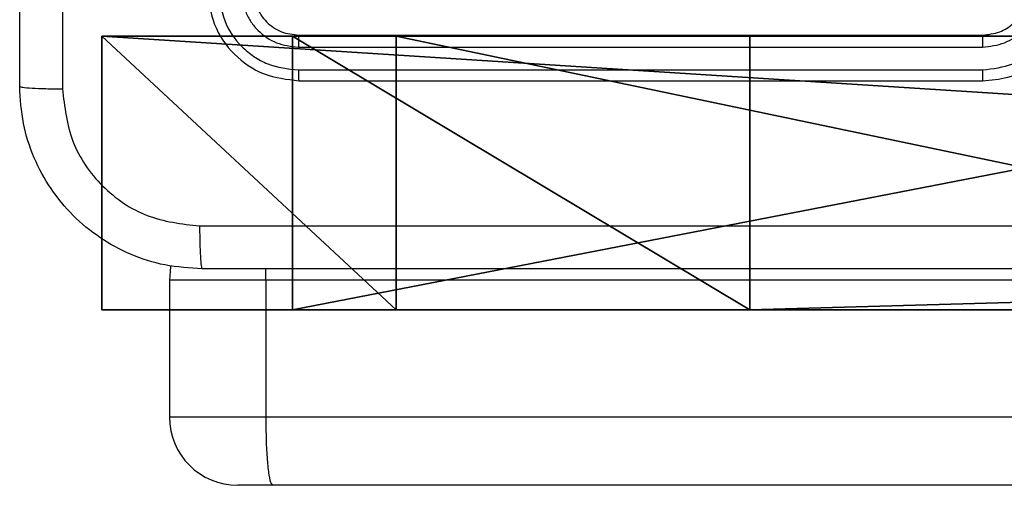
# Model space of a CAD drawing. Units: centimetres. Extents: x -324 to 324, y -238 to 236.
# Drawn here: x 71 to 75, y -80 to -78 of the extents above; entities that cross this region are included whole.
import ezdxf

# ---------------------------------------------------------------- set-up
doc = ezdxf.new("R2010")
doc.units = ezdxf.units.CM
doc.header["$LTSCALE"] = 2.54
doc.layers.get('0').update_dxf_attribs({"true_color": 0xff5454})
doc.layers.add('VP-EQ', color=7, linetype='Continuous', true_color=0x8a3492)

# ---------------------------------------------------------------- blocks, each defined once
blk = doc.blocks.new('Grupuj_96')
at = {"color": 18, "true_color": 0x010101}
for p, q in [((0, 1.2, 67.3436), (1.2911, 1.2, 26.2325)), ((18.7674, 1.2, 67.8603), (0, 1.2, 67.3436)), ((18.7674, 1.2, 67.8603), (0, 1.2, 67.3436)), ((0, 0, 67.3436), (0, 1.2, 67.3436)), ((0, 0, 67.3436), (0, 1.2, 67.3436)), ((0, 1.2, 67.3436), (1.2911, 1.2, 26.2325)), ((0.8361, 1.2, 10.1523), (2.8428, 1.2, 3.5047)), ((7.0303, 1.2, 19.8612), (0.8361, 1.2, 10.1523)), ((7.0303, 1.2, 19.8612), (0.8361, 1.2, 10.1523)), ((0.8361, 0, 10.1523), (0.8361, 1.2, 10.1523)), ((0.8361, 0, 10.1523), (0.8361, 1.2, 10.1523)), ((0.8361, 1.2, 10.1523), (2.8428, 1.2, 3.5047)), ((1.2911, 1.2, 26.2325), (7.0303, 1.2, 19.8612)), ((1.2911, 0, 26.2325), (1.2911, 1.2, 26.2325)), ((1.2911, 1.2, 26.2325), (7.0303, 1.2, 19.8612)), ((1.2911, 0, 26.2325), (1.2911, 1.2, 26.2325)), ((2.8428, 1.2, 3.5047), (45.4611, 1.2, 1.0936)), ((2.8428, 0, 3.5047), (2.8428, 1.2, 3.5047)), ((2.8428, 0, 3.5047), (2.8428, 1.2, 3.5047)), ((2.8428, 1.2, 3.5047), (45.4611, 1.2, 1.0936)), ((18.7674, 0, 67.8603), (0, 0, 67.3436)), ((0, 0, 67.3436), (1.2911, 0, 26.2325)), ((18.7674, 0, 67.8603), (0, 0, 67.3436)), ((0, 0, 67.3436), (1.2911, 0, 26.2325)), ((7.0303, 0, 19.8612), (0.8361, 0, 10.1523)), ((0.8361, 0, 10.1523), (2.8428, 0, 3.5047)), ((7.0303, 0, 19.8612), (0.8361, 0, 10.1523)), ((0.8361, 0, 10.1523), (2.8428, 0, 3.5047)), ((1.2911, 0, 26.2325), (7.0303, 0, 19.8612)), ((1.2911, 0, 26.2325), (7.0303, 0, 19.8612)), ((2.8428, 0, 3.5047), (45.4611, 0, 1.0936)), ((2.8428, 0, 3.5047), (45.4611, 0, 1.0936))]:
    blk.add_line(p, q, dxfattribs=at)
at = {"color": 0}
mesh = blk.add_polyface(dxfattribs=at)
corners = [(2.8428, 1.2, 3.5047), (53.7482, 1.2, 4.6819), (45.4611, 1.2, 1.0936), (0.8361, 1.2, 10.1523), (0, 1.2, 67.3436), (35.4556, 1.2, 67.1605), (1.2911, 1.2, 26.2325), (18.7674, 1.2, 67.8603), (27.3959, 1.2, 71.024), (62.4865, 1.2, 1.0919), (80.5541, 1.2, 67.9401), (81.2091, 1.2), (7.0303, 1.2, 19.8612)]
mesh.append_faces([[corners[k] for k in face] for face in [(0, 1, 2), (5, 7, 8), (9, 10, 11)]], dxfattribs={"vtx0": -1, "color": 0})
mesh.append_faces([[corners[k] for k in face] for face in [(4, 5, 6), (10, 6, 5)]], dxfattribs={"vtx0": -1, "vtx1": -1, "color": 0})
mesh.append_faces([[corners[k] for k in face] for face in [(10, 1, 3)]], dxfattribs={"vtx0": -1, "vtx1": -1, "vtx2": -1, "color": 0})
mesh.append_faces([[corners[k] for k in face] for face in [(1, 0, 3), (5, 4, 7), (10, 9, 1), (10, 3, 12), (10, 12, 6)]], dxfattribs={"vtx0": -1, "vtx2": -1, "color": 0})
at = {"color": 18, "true_color": 0x010101}
mesh = blk.add_polyface(dxfattribs=at)
corners = [(18.7674, 0, 67.8603), (0, 1.2, 67.3436), (0, 0, 67.3436), (18.7674, 1.2, 67.8603)]
mesh.append_faces([[corners[k] for k in face] for face in [(0, 1, 2), (1, 0, 3)]], dxfattribs={"vtx0": -1, "color": 18})
mesh = blk.add_polyface(dxfattribs=at)
corners = [(0, 1.2, 67.3436), (1.2911, 0, 26.2325), (0, 0, 67.3436), (1.2911, 1.2, 26.2325)]
mesh.append_faces([[corners[k] for k in face] for face in [(0, 1, 2), (1, 0, 3)]], dxfattribs={"vtx0": -1, "color": 18})
mesh = blk.add_polyface(dxfattribs=at)
corners = [(7.0303, 1.2, 19.8612), (0.8361, 0, 10.1523), (7.0303, 0, 19.8612), (0.8361, 1.2, 10.1523)]
mesh.append_faces([[corners[k] for k in face] for face in [(0, 1, 2), (1, 0, 3)]], dxfattribs={"vtx0": -1, "color": 18})
mesh = blk.add_polyface(dxfattribs=at)
corners = [(0.8361, 1.2, 10.1523), (2.8428, 0, 3.5047), (0.8361, 0, 10.1523), (2.8428, 1.2, 3.5047)]
mesh.append_faces([[corners[k] for k in face] for face in [(0, 1, 2), (1, 0, 3)]], dxfattribs={"vtx0": -1, "color": 18})
mesh = blk.add_polyface(dxfattribs=at)
corners = [(1.2911, 1.2, 26.2325), (7.0303, 0, 19.8612), (1.2911, 0, 26.2325), (7.0303, 1.2, 19.8612)]
mesh.append_faces([[corners[k] for k in face] for face in [(0, 1, 2), (1, 0, 3)]], dxfattribs={"vtx0": -1, "color": 18})
mesh = blk.add_polyface(dxfattribs=at)
corners = [(45.4611, 1.2, 1.0936), (2.8428, 0, 3.5047), (2.8428, 1.2, 3.5047), (45.4611, 0, 1.0936)]
mesh.append_faces([[corners[k] for k in face] for face in [(0, 1, 2), (1, 0, 3)]], dxfattribs={"vtx0": -1, "color": 18})
at = {"color": 0}
mesh = blk.add_polyface(dxfattribs=at)
corners = [(53.7482, 0, 4.6819), (2.8428, 0, 3.5047), (45.4611, 0, 1.0936), (0.8361, 0, 10.1523), (80.5541, 0, 67.9401), (62.4865, 0, 1.0919), (81.2091, 0), (7.0303, 0, 19.8612), (1.2911, 0, 26.2325), (35.4556, 0, 67.1605), (0, 0, 67.3436), (18.7674, 0, 67.8603), (27.3959, 0, 71.024)]
mesh.append_faces([[corners[k] for k in face] for face in [(0, 1, 2), (4, 5, 6), (11, 9, 12)]], dxfattribs={"vtx0": -1, "color": 0})
mesh.append_faces([[corners[k] for k in face] for face in [(1, 0, 3), (5, 4, 0), (3, 4, 7), (7, 4, 8), (10, 9, 11)]], dxfattribs={"vtx0": -1, "vtx1": -1, "color": 0})
mesh.append_faces([[corners[k] for k in face] for face in [(0, 4, 3)]], dxfattribs={"vtx0": -1, "vtx1": -1, "vtx2": -1, "color": 0})
mesh.append_faces([[corners[k] for k in face] for face in [(8, 4, 9), (9, 10, 8)]], dxfattribs={"vtx0": -1, "vtx2": -1, "color": 0})
blk = doc.blocks.new('Komponent_3')
at = {"color": 117, "true_color": 0x236c5a}
blk.add_blockref('Grupuj_96', (0, 0.1), dxfattribs=at)
blk = doc.blocks.new('literkiC11Q_WOODEN_LOW')
at = {"color": 0}
blk.add_blockref('Komponent_3', (0.0087, -0.1), dxfattribs=at)
blk = doc.blocks.new('RC1437_')
at = {"color": 7, "linetype": 'Continuous', "lineweight": 25}
for p, q in [((449.7096, 293.6686), (452.7096, 293.6686)), ((449.7072, 293.6161), (452.7092, 293.6161)), ((449.7072, 293.516), (452.7092, 293.5161)), ((449.7096, 293.4686), (452.7096, 293.4686)), ((449.5644, 292.5936), (449.5652, 292.6436)), ((449.1412, 292.5936), (449.1412, 291.9936)), ((467.7789, 292.5936), (449.5644, 292.5936)), ((449.5644, 292.5936), (449.5644, 291.9936)), ((449.5644, 291.9936), (467.7789, 291.9936)), ((449.596, 291.6936), (449.4413, 291.6936)), ((467.7871, 291.6936), (449.596, 291.6936))]:
    blk.add_line(p, q, dxfattribs=at)
at = {"color": 8, "linetype": 'Continuous', "lineweight": 25}
for p, q in [((449.5644, 292.5936), (449.1412, 292.5936)), ((449.1412, 291.9936), (449.5644, 291.9936))]:
    blk.add_line(p, q, dxfattribs=at)
at = {"color": 7, "linetype": 'Continuous', "lineweight": 25, "flags": 128}
blk.add_lwpolyline([(449.1482, 292.6581), (449.147, 292.6521), (449.1412, 292.5936)], dxfattribs=at)
at = {"color": 7, "linetype": 'Continuous', "lineweight": 25}
blk.add_arc((449.4412, 291.9936), 0.3, 180, 270, dxfattribs=at)
for points, knots in [([(448.4846, 293.4436), (448.4846, 294.3376), (448.4846, 296.1258), (448.4846, 298.8114), (448.4846, 300.5996), (448.4846, 301.4936)], [0, 0, 0, 0, 0.333296, 0.666701, 1, 1, 1, 1]), ([(448.6723, 301.5043), (448.6723, 300.6079), (448.6724, 298.815), (448.6724, 296.1222), (448.6723, 294.3293), (448.6723, 293.4329)], [0, 0, 0, 0, 0.333336, 0.666664, 1, 1, 1, 1]), ([(449.3096, 293.8686), (449.3156, 293.8162), (449.3276, 293.7114), (449.4202, 293.5791), (449.5524, 293.4866), (449.6572, 293.4746), (449.7096, 293.4686)], [0, 0, 0, 0, 0.250151, 0.500123, 0.750041, 1, 1, 1, 1]), ([(449.5096, 293.8686), (449.5126, 293.8424), (449.5186, 293.79), (449.5649, 293.7238), (449.631, 293.6776), (449.6834, 293.6716), (449.7096, 293.6686)], [0, 0, 0, 0, 0.250209, 0.500125, 0.749985, 1, 1, 1, 1]), ([(452.7096, 293.4686), (452.7468, 293.4717), (452.8312, 293.4786), (452.9336, 293.5311), (453.0114, 293.6013), (453.0636, 293.6751), (453.1018, 293.7661), (453.1069, 293.8336), (453.1096, 293.8686)], [0, 0, 0, 0, 0.177617, 0.403009, 0.534213, 0.677455, 0.832722, 1, 1, 1, 1]), ([(452.7096, 293.6686), (452.7353, 293.6715), (452.7833, 293.6769), (452.8444, 293.7159), (452.8829, 293.7636), (452.9055, 293.8163), (452.9081, 293.8503), (452.9096, 293.8686)], [0, 0, 0, 0, 0.244441, 0.457349, 0.675436, 0.824547, 1, 1, 1, 1]), ([(449.357, 293.8662), (449.3625, 293.8206), (449.3736, 293.7292), (449.4408, 293.6316), (449.5111, 293.5734), (449.5924, 293.529), (449.6614, 293.5212), (449.7072, 293.516)], [0, 0, 0, 0, 0.249621, 0.499223, 0.623823, 0.749843, 1, 1, 1, 1]), ([(449.4571, 293.8662), (449.4608, 293.8335), (449.4664, 293.7842), (449.498, 293.7262), (449.5396, 293.6759), (449.6094, 293.6279), (449.6746, 293.62), (449.7072, 293.6161)], [0, 0, 0, 0, 0.250153, 0.376168, 0.500792, 0.750398, 1, 1, 1, 1]), ([(452.7092, 293.5161), (452.755, 293.5216), (452.8466, 293.5328), (452.9627, 293.6129), (453.0435, 293.7287), (453.0541, 293.8204), (453.0594, 293.8663)], [0, 0, 0, 0, 0.249909, 0.499855, 0.749542, 1, 1, 1, 1]), ([(452.7092, 293.6161), (452.742, 293.6199), (452.8076, 293.6276), (452.8903, 293.6854), (452.9475, 293.7683), (452.9554, 293.8336), (452.9594, 293.8663)], [0, 0, 0, 0, 0.250432, 0.500135, 0.75007, 1, 1, 1, 1]), ([(449.7096, 293.6686), (449.7092, 293.6676), (449.7085, 293.6655), (449.7077, 293.6514), (449.7073, 293.634), (449.7072, 293.622), (449.7072, 293.6161)], [0, 0, 0, 0, 0.279804, 0.558966, 0.779426, 1, 1, 1, 1]), ([(452.7096, 293.6686), (452.7096, 293.6684), (452.7095, 293.668), (452.7094, 293.6648), (452.7094, 293.6599), (452.7093, 293.6533), (452.7093, 293.6453), (452.7092, 293.6361), (452.7092, 293.6263), (452.7092, 293.6195), (452.7092, 293.6161)], [0, 0, 0, 0, 0.125004, 0.250156, 0.375283, 0.500052, 0.624787, 0.749821, 0.874969, 1, 1, 1, 1]), ([(449.7072, 293.516), (449.7073, 293.509), (449.7074, 293.4949), (449.708, 293.4794), (449.7088, 293.4703), (449.7093, 293.4692), (449.7096, 293.4686)], [0, 0, 0, 0, 0.279861, 0.559256, 0.779555, 1, 1, 1, 1]), ([(452.7092, 293.5161), (452.7092, 293.5098), (452.7092, 293.4972), (452.7093, 293.4816), (452.7094, 293.4708), (452.7095, 293.4693), (452.7096, 293.4686)], [0, 0, 0, 0, 0.250159, 0.500063, 0.749935, 1, 1, 1, 1]), ([(448.4846, 293.4436), (448.4875, 293.4423), (448.4934, 293.4396), (448.5357, 293.4361), (448.5974, 293.4336), (448.6473, 293.4331), (448.6723, 293.4329)], [0, 0, 0, 0, 0.249932, 0.499889, 0.749618, 1, 1, 1, 1]), ([(449.2846, 292.6436), (449.23, 292.6469), (449.1224, 292.6533), (448.9222, 292.7182), (448.7045, 292.8637), (448.5591, 293.0814), (448.4942, 293.2816), (448.4878, 293.3891), (448.4846, 293.4436)], [0, 0, 0, 0, 0.130543, 0.257576, 0.500017, 0.742665, 0.869631, 1, 1, 1, 1]), ([(448.6723, 293.4329), (448.6813, 293.3542), (448.6995, 293.1966), (448.8384, 292.9975), (449.0377, 292.859), (449.1952, 292.8405), (449.2739, 292.8313)], [0, 0, 0, 0, 0.249954, 0.50005, 0.749966, 1, 1, 1, 1]), ([(449.2739, 292.8313), (450.1703, 292.8313), (451.9632, 292.8314), (454.656, 292.8314), (456.4489, 292.8313), (457.3453, 292.8313)], [0, 0, 0, 0, 0.333337, 0.666663, 1, 1, 1, 1]), ([(449.2739, 292.8313), (449.2741, 292.8063), (449.2746, 292.7564), (449.2771, 292.6947), (449.2806, 292.6524), (449.2832, 292.6465), (449.2846, 292.6436)], [0, 0, 0, 0, 0.250396, 0.500114, 0.750068, 1, 1, 1, 1]), ([(457.3346, 292.6436), (456.4406, 292.6436), (454.6524, 292.6436), (451.9668, 292.6436), (450.1786, 292.6436), (449.2846, 292.6436)], [0, 0, 0, 0, 0.333296, 0.666701, 1, 1, 1, 1]), ([(449.5644, 291.9936), (449.5647, 291.9599), (449.5653, 291.8926), (449.5701, 291.8029), (449.5775, 291.7347), (449.5864, 291.7002), (449.5931, 291.6937), (449.5959, 291.6936), (449.596, 291.6936)], [0, 0, 0, 0, 0.213986, 0.427963, 0.642106, 0.85661, 0.994758, 1, 1, 1, 1])]:
    blk.add_open_spline(points, degree=3, knots=knots, dxfattribs=at)
blk = doc.blocks.new('RC1437_2D')
at = {"layer": 'VP-EQ', "color": 0}
blk.add_blockref('RC1437_', (0, 0), dxfattribs=at)

msp = doc.modelspace()

# ---------------------------------------------------------------- block references
at = {"color": 0}
msp.add_blockref('literkiC11Q_WOODEN_LOW', (70.9088, -79.5809, 28.7746), dxfattribs=at)
at = {"layer": 'VP-EQ', "color": 0}
msp.add_blockref('RC1437_2D', (-377.9278, -372.0449), dxfattribs=at)

doc.saveas('drawing.dxf')
